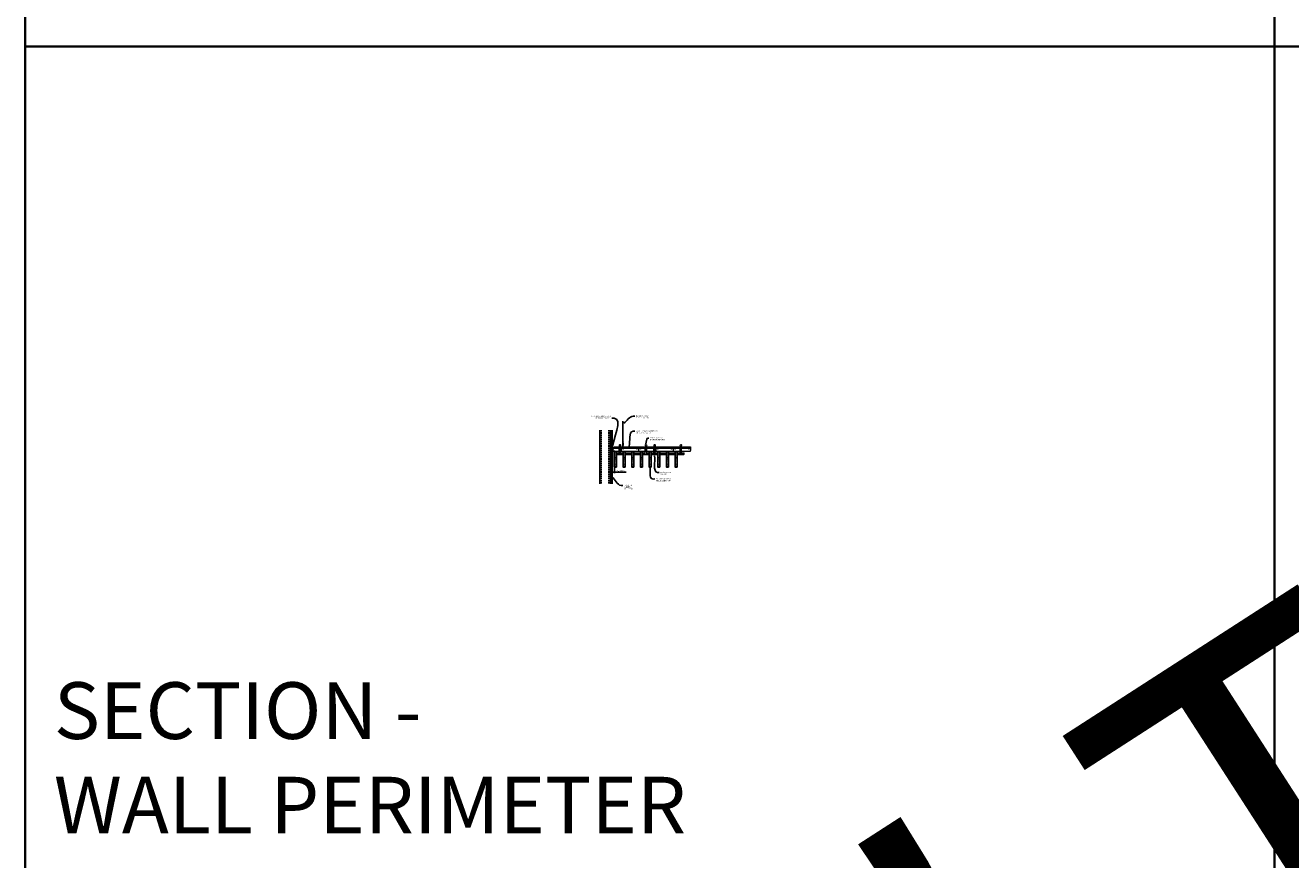
# Model space of a CAD drawing. Units: inches. Extents: x 0 to 3506, y 0 to 1152.
# Drawn here: x 1778 to 2216, y 295 to 583 of the extents above; entities that cross this region are included whole.
import ezdxf
from ezdxf import colors
from ezdxf.entities.mleader import LeaderData, LeaderLine
from ezdxf.enums import TextEntityAlignment as Align
from ezdxf.math import Vec2, Vec3

# ---------------------------------------------------------------- set-up
doc = ezdxf.new("R2010")
doc.units = ezdxf.units.IN
doc.header["$MEASUREMENT"] = 0
doc.header["$PDMODE"] = 3
doc.header["$PDSIZE"] = 0.15625
doc.linetypes.add('HIDDEN', pattern=[0.375, 0.25, -0.125])
doc.layers.get('0').update_dxf_attribs({"lineweight": 25})
for name, color, linetype, lineweight in [('A-WALL', 7, 'Continuous', 25), ('Z-ANNO-DIMS', 1, 'Continuous', 25), ('Z-ANNO-NOTE', 7, 'Continuous', 35), ('Z-CLNG-SUSP', 3, 'Continuous', 18), ('Z-CLNG-TEES', 3, 'Continuous', 18), ('Z-CLNG-WOOD', 5, 'Continuous', 25), ('Z-CLNG-WOOD-PATT', 2, 'Continuous', 15)]:
    doc.layers.add(name, color=color, linetype=linetype, lineweight=lineweight)
doc.layers.add('Z-ANNO-NPLT', color=252, linetype='Continuous', lineweight=35, plot=False)
doc.layers.add('Z-ANNO-RDME', color=252, linetype='Continuous', lineweight=35, plot=False)
doc.styles.add('1-4', font='arial.ttf', dxfattribs={"height": 0.375})
doc.styles.get("Standard").update_dxf_attribs({"font": 'arial.ttf', "height": 0.09375})
doc.dimstyles.new('1-4', dxfattribs={"dimscale": 4, "dimtxt": 0.09375, "dimasz": 0.125, "dimexe": 0.09375, "dimexo": 0.0625, "dimgap": 0.0625, "dimtad": 1, "dimtoh": 1, "dimdec": 5, "dimzin": 3, "dimdsep": 46, "dimlunit": 5, "dimtxsty": '1-4', "dimblk": 'ARCHTICK', "dimcen": 0, "dimdle": 0.09375, "dimclrd": 256, "dimclre": 256, "dimclrt": 256, "dimadec": 1, "dimazin": 0, "dimtfac": 1, "dimtdec": 5, "dimtofl": 0, "dimtmove": 0, "dimatfit": 3, "dimfxl": 0.09375, "dimfrac": 2, "dimtolj": 1, "dimtzin": 0, "dimlwd": -1, "dimlwe": -1, "dimarcsym": 0})

# ---------------------------------------------------------------- blocks, each defined once
blk = doc.blocks.new('_ARCHTICK')
at = {"color": 0, "linetype": 'ByBlock', "const_width": 0.15}
blk.add_lwpolyline([(-0.5, -0.5), (0.5, 0.5)], dxfattribs=at)
blk = doc.blocks.new('*D23')
at = {"layer": 'Defpoints', "color": 0, "transparency": 16777216}
for p in [(1980.94, 430.6), (1981.69, 430.45), (1981.69, 428.68)]:
    blk.add_point(p, dxfattribs=at)
at = {"layer": 'Z-ANNO-DIMS', "transparency": 16777216}
for p, q in [((1980.94, 430.35), (1980.94, 428.3)), ((1981.69, 430.2), (1981.69, 428.3)), ((1980.56, 428.68), (1981.69, 428.68)), ((1981.69, 428.68), (1985.77, 428.68))]:
    blk.add_line(p, q, dxfattribs=at)
at = {"layer": 'Z-ANNO-DIMS', "transparency": 16777216, "xscale": 0.5, "yscale": 0.5, "zscale": 0.5, "rotation": 180}
blk.add_blockref('_ARCHTICK', (1980.94, 428.68), dxfattribs=at)
at = {"layer": 'Z-ANNO-DIMS', "transparency": 16777216, "xscale": 0.5, "yscale": 0.5, "zscale": 0.5}
blk.add_blockref('_ARCHTICK', (1981.69, 428.68), dxfattribs=at)
at = {"layer": 'Z-ANNO-DIMS', "transparency": 16777216, "insert": (1983.98, 429.12), "char_height": 0.375, "attachment_point": 5, "style": '1-4'}
blk.add_mtext('\\A1;3/4" REVEAL', dxfattribs=at)

msp = doc.modelspace()

# ---------------------------------------------------------------- hatches: boundary and pattern name
at = {"layer": 'A-WALL', "lineweight": 15}
h = msp.add_hatch(dxfattribs=at)
h.set_pattern_fill('AR-SAND', color=256, scale=0.333, style=0)
h.set_pattern_definition([(37.5, (1980.34375, 424.6423), (-0.020977, 0.641632), [0, -0.50616, 0, -0.5661, 0, -0.541125]), (7.5, (1980.34375, 424.6423), (0.589336, 0.939775), [0, -0.27306, 0, -0.45621, 0, -0.174825]), (327.5, (1979.93416, 424.6423), (1.03701, 0.001884), [0, -0.1665, 0, -0.5994, 0, -0.78255]), (317.5, (1979.9342, 424.6423), (1.00104, 0.292266), [0, -0.08325, 0, -0.39294, 0, -0.44955])])
h.paths.add_polyline_path([(1980.90625, 443.20481), (1980.34375, 443.20481), (1980.34375, 424.642306), (1980.90625, 424.642306)])
at = {"layer": 'Z-CLNG-WOOD-PATT'}
h = msp.add_hatch(dxfattribs=at)
h.set_pattern_fill('STIP2', color=256, style=0)
h.set_pattern_definition([(0, (1682.6856, 428.9272), (0, 1), [0, -1]), (0, (1682.8056, 428.7672), (0, 1), [0, -1]), (0, (1682.7556, 428.5272), (0, 1), [0, -1]), (0, (1683.1056, 428.2972), (0, 1), [0, -1]), (0, (1683.0756, 428.6572), (0, 1), [0, -1]), (0, (1683.3456, 428.8972), (0, 1), [0, -1]), (0, (1682.9956, 428.9672), (0, 1), [0, -1]), (0, (1683.4156, 428.5572), (0, 1), [0, -1]), (0, (1683.3656, 428.2372), (0, 1), [0, -1]), (0, (1682.6256, 428.0872), (0, 1), [0, -1]), (0, (1682.8056, 428.2872), (0, 1), [0, -1]), (0, (1682.9456, 428.0972), (0, 1), [0, -1]), (0, (1683.5556, 428.7372), (0, 1), [0, -1]), (0, (1683.2356, 428.4872), (0, 1), [0, -1]), (0, (1683.1556, 428.8172), (0, 1), [0, -1]), (0, (1683.3256, 428.7272), (0, 1), [0, -1]), (0, (1682.9656, 428.4572), (0, 1), [0, -1]), (0, (1683.2456, 428.9972), (0, 1), [0, -1]), (0, (1683.5556, 428.4072), (0, 1), [0, -1]), (0, (1683.5256, 428.1072), (0, 1), [0, -1]), (75.9638, (1682.7756, 428.62715), (-0.99999806, -3.00000055), [0.041231, -4.081875]), (329.0362, (1682.9456, 428.83715), (-2.99999802, 2.00000248), [0.05831, -5.772642]), (338.1986, (1683.2356, 428.60715), (3.00000027, -0.99999991), [0.053852, -5.331313]), (149.0362, (1683.2456, 428.12715), (2.99999802, -2.00000248), [0.05831, -5.772642]), (53.1301, (1682.9356, 428.25715), (2.00000012, 2.99999992), [0.05, -4.95]), (315, (1683.4656, 428.97715), (1.0000003, -2e-16), [0.056569, -1.357645]), (101.3099, (1683.3956, 428.35715), (-0.99999763, 4.00000075), [0.05099, -5.048029]), (323.1301, (1682.6556, 428.39715), (2.99999992, -2.00000012), [0.05, -4.95]), (315, (1682.7756, 429.02715), (1.0000003, -2e-16), [0.042426, -1.371787])])
h.paths.add_polyline_path([(1982.40625, 435.694404), (1981.875, 435.694404), (1981.71875, 435.694404), (1981.71875, 430.475654), (1982.40625, 430.475654)])
h = msp.add_hatch(dxfattribs=at)
h.set_pattern_fill('STIP2', color=256, style=0)
h.set_pattern_definition([(0, (1685.6856, 428.9272), (0, 1), [0, -1]), (0, (1685.8056, 428.7672), (0, 1), [0, -1]), (0, (1685.7556, 428.5272), (0, 1), [0, -1]), (0, (1686.1056, 428.2972), (0, 1), [0, -1]), (0, (1686.0756, 428.6572), (0, 1), [0, -1]), (0, (1686.3456, 428.8972), (0, 1), [0, -1]), (0, (1685.9956, 428.9672), (0, 1), [0, -1]), (0, (1686.4156, 428.5572), (0, 1), [0, -1]), (0, (1686.3656, 428.2372), (0, 1), [0, -1]), (0, (1685.6256, 428.0872), (0, 1), [0, -1]), (0, (1685.8056, 428.2872), (0, 1), [0, -1]), (0, (1685.9456, 428.0972), (0, 1), [0, -1]), (0, (1686.5556, 428.7372), (0, 1), [0, -1]), (0, (1686.2356, 428.4872), (0, 1), [0, -1]), (0, (1686.1556, 428.8172), (0, 1), [0, -1]), (0, (1686.3256, 428.7272), (0, 1), [0, -1]), (0, (1685.9656, 428.4572), (0, 1), [0, -1]), (0, (1686.2456, 428.9972), (0, 1), [0, -1]), (0, (1686.5556, 428.4072), (0, 1), [0, -1]), (0, (1686.5256, 428.1072), (0, 1), [0, -1]), (75.9638, (1685.7756, 428.62715), (-0.99999806, -3.00000055), [0.041231, -4.081875]), (329.0362, (1685.9456, 428.83715), (-2.99999802, 2.00000248), [0.05831, -5.772642]), (338.1986, (1686.2356, 428.60715), (3.00000027, -0.99999991), [0.053852, -5.331313]), (149.0362, (1686.2456, 428.12715), (2.99999802, -2.00000248), [0.05831, -5.772642]), (53.1301, (1685.9356, 428.25715), (2.00000012, 2.99999992), [0.05, -4.95]), (315, (1686.4656, 428.97715), (1.0000003, -2e-16), [0.056569, -1.357645]), (101.3099, (1686.3956, 428.35715), (-0.99999763, 4.00000075), [0.05099, -5.048029]), (323.1301, (1685.6556, 428.39715), (2.99999992, -2.00000012), [0.05, -4.95]), (315, (1685.7756, 429.02715), (1.0000003, -2e-16), [0.042426, -1.371787])])
h.paths.add_polyline_path([(1985.40625, 435.694404), (1984.875, 435.694404), (1984.71875, 435.694404), (1984.71875, 430.475654), (1985.40625, 430.475654)])
h = msp.add_hatch(dxfattribs=at)
h.set_pattern_fill('STIP2', color=256, style=0)
h.set_pattern_definition([(0, (1688.6856, 428.9272), (0, 1), [0, -1]), (0, (1688.8056, 428.7672), (0, 1), [0, -1]), (0, (1688.7556, 428.5272), (0, 1), [0, -1]), (0, (1689.1056, 428.2972), (0, 1), [0, -1]), (0, (1689.0756, 428.6572), (0, 1), [0, -1]), (0, (1689.3456, 428.8972), (0, 1), [0, -1]), (0, (1688.9956, 428.9672), (0, 1), [0, -1]), (0, (1689.4156, 428.5572), (0, 1), [0, -1]), (0, (1689.3656, 428.2372), (0, 1), [0, -1]), (0, (1688.6256, 428.0872), (0, 1), [0, -1]), (0, (1688.8056, 428.2872), (0, 1), [0, -1]), (0, (1688.9456, 428.0972), (0, 1), [0, -1]), (0, (1689.5556, 428.7372), (0, 1), [0, -1]), (0, (1689.2356, 428.4872), (0, 1), [0, -1]), (0, (1689.1556, 428.8172), (0, 1), [0, -1]), (0, (1689.3256, 428.7272), (0, 1), [0, -1]), (0, (1688.9656, 428.4572), (0, 1), [0, -1]), (0, (1689.2456, 428.9972), (0, 1), [0, -1]), (0, (1689.5556, 428.4072), (0, 1), [0, -1]), (0, (1689.5256, 428.1072), (0, 1), [0, -1]), (75.9638, (1688.7756, 428.62715), (-0.99999806, -3.00000055), [0.041231, -4.081875]), (329.0362, (1688.9456, 428.83715), (-2.99999802, 2.00000248), [0.05831, -5.772642]), (338.1986, (1689.2356, 428.60715), (3.00000027, -0.99999991), [0.053852, -5.331313]), (149.0362, (1689.2456, 428.12715), (2.99999802, -2.00000248), [0.05831, -5.772642]), (53.1301, (1688.9356, 428.25715), (2.00000012, 2.99999992), [0.05, -4.95]), (315, (1689.4656, 428.97715), (1.0000003, -2e-16), [0.056569, -1.357645]), (101.3099, (1689.3956, 428.35715), (-0.99999763, 4.00000075), [0.05099, -5.048029]), (323.1301, (1688.6556, 428.39715), (2.99999992, -2.00000012), [0.05, -4.95]), (315, (1688.7756, 429.02715), (1.0000003, -2e-16), [0.042426, -1.371787])])
h.paths.add_polyline_path([(1988.40625, 435.694404), (1987.875, 435.694404), (1987.71875, 435.694404), (1987.71875, 430.475654), (1988.40625, 430.475654)])
h = msp.add_hatch(dxfattribs=at)
h.set_pattern_fill('STIP2', color=256, style=0)
h.set_pattern_definition([(0, (1691.6856, 428.9272), (0, 1), [0, -1]), (0, (1691.8056, 428.7672), (0, 1), [0, -1]), (0, (1691.7556, 428.5272), (0, 1), [0, -1]), (0, (1692.1056, 428.2972), (0, 1), [0, -1]), (0, (1692.0756, 428.6572), (0, 1), [0, -1]), (0, (1692.3456, 428.8972), (0, 1), [0, -1]), (0, (1691.9956, 428.9672), (0, 1), [0, -1]), (0, (1692.4156, 428.5572), (0, 1), [0, -1]), (0, (1692.3656, 428.2372), (0, 1), [0, -1]), (0, (1691.6256, 428.0872), (0, 1), [0, -1]), (0, (1691.8056, 428.2872), (0, 1), [0, -1]), (0, (1691.9456, 428.0972), (0, 1), [0, -1]), (0, (1692.5556, 428.7372), (0, 1), [0, -1]), (0, (1692.2356, 428.4872), (0, 1), [0, -1]), (0, (1692.1556, 428.8172), (0, 1), [0, -1]), (0, (1692.3256, 428.7272), (0, 1), [0, -1]), (0, (1691.9656, 428.4572), (0, 1), [0, -1]), (0, (1692.2456, 428.9972), (0, 1), [0, -1]), (0, (1692.5556, 428.4072), (0, 1), [0, -1]), (0, (1692.5256, 428.1072), (0, 1), [0, -1]), (75.9638, (1691.7756, 428.62715), (-0.99999806, -3.00000055), [0.041231, -4.081875]), (329.0362, (1691.9456, 428.83715), (-2.99999802, 2.00000248), [0.05831, -5.772642]), (338.1986, (1692.2356, 428.60715), (3.00000027, -0.99999991), [0.053852, -5.331313]), (149.0362, (1692.2456, 428.12715), (2.99999802, -2.00000248), [0.05831, -5.772642]), (53.1301, (1691.9356, 428.25715), (2.00000012, 2.99999992), [0.05, -4.95]), (315, (1692.4656, 428.97715), (1.0000003, -2e-16), [0.056569, -1.357645]), (101.3099, (1692.3956, 428.35715), (-0.99999763, 4.00000075), [0.05099, -5.048029]), (323.1301, (1691.6556, 428.39715), (2.99999992, -2.00000012), [0.05, -4.95]), (315, (1691.7756, 429.02715), (1.0000003, -2e-16), [0.042426, -1.371787])])
h.paths.add_polyline_path([(1991.40625, 435.694404), (1990.875, 435.694404), (1990.71875, 435.694404), (1990.71875, 430.475654), (1991.40625, 430.475654)])
h = msp.add_hatch(dxfattribs=at)
h.set_pattern_fill('STIP2', color=256, style=0)
h.set_pattern_definition([(0, (1694.6856, 428.9272), (0, 1), [0, -1]), (0, (1694.8056, 428.7672), (0, 1), [0, -1]), (0, (1694.7556, 428.5272), (0, 1), [0, -1]), (0, (1695.1056, 428.2972), (0, 1), [0, -1]), (0, (1695.0756, 428.6572), (0, 1), [0, -1]), (0, (1695.3456, 428.8972), (0, 1), [0, -1]), (0, (1694.9956, 428.9672), (0, 1), [0, -1]), (0, (1695.4156, 428.5572), (0, 1), [0, -1]), (0, (1695.3656, 428.2372), (0, 1), [0, -1]), (0, (1694.6256, 428.0872), (0, 1), [0, -1]), (0, (1694.8056, 428.2872), (0, 1), [0, -1]), (0, (1694.9456, 428.0972), (0, 1), [0, -1]), (0, (1695.5556, 428.7372), (0, 1), [0, -1]), (0, (1695.2356, 428.4872), (0, 1), [0, -1]), (0, (1695.1556, 428.8172), (0, 1), [0, -1]), (0, (1695.3256, 428.7272), (0, 1), [0, -1]), (0, (1694.9656, 428.4572), (0, 1), [0, -1]), (0, (1695.2456, 428.9972), (0, 1), [0, -1]), (0, (1695.5556, 428.4072), (0, 1), [0, -1]), (0, (1695.5256, 428.1072), (0, 1), [0, -1]), (75.9638, (1694.7756, 428.62715), (-0.99999806, -3.00000055), [0.041231, -4.081875]), (329.0362, (1694.9456, 428.83715), (-2.99999802, 2.00000248), [0.05831, -5.772642]), (338.1986, (1695.2356, 428.60715), (3.00000027, -0.99999991), [0.053852, -5.331313]), (149.0362, (1695.2456, 428.12715), (2.99999802, -2.00000248), [0.05831, -5.772642]), (53.1301, (1694.9356, 428.25715), (2.00000012, 2.99999992), [0.05, -4.95]), (315, (1695.4656, 428.97715), (1.0000003, -2e-16), [0.056569, -1.357645]), (101.3099, (1695.3956, 428.35715), (-0.99999763, 4.00000075), [0.05099, -5.048029]), (323.1301, (1694.6556, 428.39715), (2.99999992, -2.00000012), [0.05, -4.95]), (315, (1694.7756, 429.02715), (1.0000003, -2e-16), [0.042426, -1.371787])])
h.paths.add_polyline_path([(1994.40625, 435.694404), (1993.875, 435.694404), (1993.71875, 435.694404), (1993.71875, 430.475654), (1994.40625, 430.475654)])
h = msp.add_hatch(dxfattribs=at)
h.set_pattern_fill('STIP2', color=256, style=0)
h.set_pattern_definition([(0, (1697.6856, 428.9272), (0, 1), [0, -1]), (0, (1697.8056, 428.7672), (0, 1), [0, -1]), (0, (1697.7556, 428.5272), (0, 1), [0, -1]), (0, (1698.1056, 428.2972), (0, 1), [0, -1]), (0, (1698.0756, 428.6572), (0, 1), [0, -1]), (0, (1698.3456, 428.8972), (0, 1), [0, -1]), (0, (1697.9956, 428.9672), (0, 1), [0, -1]), (0, (1698.4156, 428.5572), (0, 1), [0, -1]), (0, (1698.3656, 428.2372), (0, 1), [0, -1]), (0, (1697.6256, 428.0872), (0, 1), [0, -1]), (0, (1697.8056, 428.2872), (0, 1), [0, -1]), (0, (1697.9456, 428.0972), (0, 1), [0, -1]), (0, (1698.5556, 428.7372), (0, 1), [0, -1]), (0, (1698.2356, 428.4872), (0, 1), [0, -1]), (0, (1698.1556, 428.8172), (0, 1), [0, -1]), (0, (1698.3256, 428.7272), (0, 1), [0, -1]), (0, (1697.9656, 428.4572), (0, 1), [0, -1]), (0, (1698.2456, 428.9972), (0, 1), [0, -1]), (0, (1698.5556, 428.4072), (0, 1), [0, -1]), (0, (1698.5256, 428.1072), (0, 1), [0, -1]), (75.9638, (1697.7756, 428.62715), (-0.99999806, -3.00000055), [0.041231, -4.081875]), (329.0362, (1697.9456, 428.83715), (-2.99999802, 2.00000248), [0.05831, -5.772642]), (338.1986, (1698.2356, 428.60715), (3.00000027, -0.99999991), [0.053852, -5.331313]), (149.0362, (1698.2456, 428.12715), (2.99999802, -2.00000248), [0.05831, -5.772642]), (53.1301, (1697.9356, 428.25715), (2.00000012, 2.99999992), [0.05, -4.95]), (315, (1698.4656, 428.97715), (1.0000003, -2e-16), [0.056569, -1.357645]), (101.3099, (1698.3956, 428.35715), (-0.99999763, 4.00000075), [0.05099, -5.048029]), (323.1301, (1697.6556, 428.39715), (2.99999992, -2.00000012), [0.05, -4.95]), (315, (1697.7756, 429.02715), (1.0000003, -2e-16), [0.042426, -1.371787])])
h.paths.add_polyline_path([(1997.40625, 435.694404), (1996.875, 435.694404), (1996.71875, 435.694404), (1996.71875, 430.475654), (1997.40625, 430.475654)])
h = msp.add_hatch(dxfattribs=at)
h.set_pattern_fill('STIP2', color=256, style=0)
h.set_pattern_definition([(0, (1700.6856, 428.9272), (0, 1), [0, -1]), (0, (1700.8056, 428.7672), (0, 1), [0, -1]), (0, (1700.7556, 428.5272), (0, 1), [0, -1]), (0, (1701.1056, 428.2972), (0, 1), [0, -1]), (0, (1701.0756, 428.6572), (0, 1), [0, -1]), (0, (1701.3456, 428.8972), (0, 1), [0, -1]), (0, (1700.9956, 428.9672), (0, 1), [0, -1]), (0, (1701.4156, 428.5572), (0, 1), [0, -1]), (0, (1701.3656, 428.2372), (0, 1), [0, -1]), (0, (1700.6256, 428.0872), (0, 1), [0, -1]), (0, (1700.8056, 428.2872), (0, 1), [0, -1]), (0, (1700.9456, 428.0972), (0, 1), [0, -1]), (0, (1701.5556, 428.7372), (0, 1), [0, -1]), (0, (1701.2356, 428.4872), (0, 1), [0, -1]), (0, (1701.1556, 428.8172), (0, 1), [0, -1]), (0, (1701.3256, 428.7272), (0, 1), [0, -1]), (0, (1700.9656, 428.4572), (0, 1), [0, -1]), (0, (1701.2456, 428.9972), (0, 1), [0, -1]), (0, (1701.5556, 428.4072), (0, 1), [0, -1]), (0, (1701.5256, 428.1072), (0, 1), [0, -1]), (75.9638, (1700.7756, 428.62715), (-0.99999806, -3.00000055), [0.041231, -4.081875]), (329.0362, (1700.9456, 428.83715), (-2.99999802, 2.00000248), [0.05831, -5.772642]), (338.1986, (1701.2356, 428.60715), (3.00000027, -0.99999991), [0.053852, -5.331313]), (149.0362, (1701.2456, 428.12715), (2.99999802, -2.00000248), [0.05831, -5.772642]), (53.1301, (1700.9356, 428.25715), (2.00000012, 2.99999992), [0.05, -4.95]), (315, (1701.4656, 428.97715), (1.0000003, -2e-16), [0.056569, -1.357645]), (101.3099, (1701.3956, 428.35715), (-0.99999763, 4.00000075), [0.05099, -5.048029]), (323.1301, (1700.6556, 428.39715), (2.99999992, -2.00000012), [0.05, -4.95]), (315, (1700.7756, 429.02715), (1.0000003, -2e-16), [0.042426, -1.371787])])
h.paths.add_polyline_path([(2000.40625, 435.694404), (1999.875, 435.694404), (1999.71875, 435.694404), (1999.71875, 430.475654), (2000.40625, 430.475654)])
h = msp.add_hatch(dxfattribs=at)
h.set_pattern_fill('STIP2', color=256, style=0)
h.set_pattern_definition([(0, (1703.6856, 428.9272), (0, 1), [0, -1]), (0, (1703.8056, 428.7672), (0, 1), [0, -1]), (0, (1703.7556, 428.5272), (0, 1), [0, -1]), (0, (1704.1056, 428.2972), (0, 1), [0, -1]), (0, (1704.0756, 428.6572), (0, 1), [0, -1]), (0, (1704.3456, 428.8972), (0, 1), [0, -1]), (0, (1703.9956, 428.9672), (0, 1), [0, -1]), (0, (1704.4156, 428.5572), (0, 1), [0, -1]), (0, (1704.3656, 428.2372), (0, 1), [0, -1]), (0, (1703.6256, 428.0872), (0, 1), [0, -1]), (0, (1703.8056, 428.2872), (0, 1), [0, -1]), (0, (1703.9456, 428.0972), (0, 1), [0, -1]), (0, (1704.5556, 428.7372), (0, 1), [0, -1]), (0, (1704.2356, 428.4872), (0, 1), [0, -1]), (0, (1704.1556, 428.8172), (0, 1), [0, -1]), (0, (1704.3256, 428.7272), (0, 1), [0, -1]), (0, (1703.9656, 428.4572), (0, 1), [0, -1]), (0, (1704.2456, 428.9972), (0, 1), [0, -1]), (0, (1704.5556, 428.4072), (0, 1), [0, -1]), (0, (1704.5256, 428.1072), (0, 1), [0, -1]), (75.9638, (1703.7756, 428.62715), (-0.99999806, -3.00000055), [0.041231, -4.081875]), (329.0362, (1703.9456, 428.83715), (-2.99999802, 2.00000248), [0.05831, -5.772642]), (338.1986, (1704.2356, 428.60715), (3.00000027, -0.99999991), [0.053852, -5.331313]), (149.0362, (1704.2456, 428.12715), (2.99999802, -2.00000248), [0.05831, -5.772642]), (53.1301, (1703.9356, 428.25715), (2.00000012, 2.99999992), [0.05, -4.95]), (315, (1704.4656, 428.97715), (1.0000003, -2e-16), [0.056569, -1.357645]), (101.3099, (1704.3956, 428.35715), (-0.99999763, 4.00000075), [0.05099, -5.048029]), (323.1301, (1703.6556, 428.39715), (2.99999992, -2.00000012), [0.05, -4.95]), (315, (1703.7756, 429.02715), (1.0000003, -2e-16), [0.042426, -1.371787])])
h.paths.add_polyline_path([(2003.40625, 435.694404), (2002.875, 435.694404), (2002.71875, 435.694404), (2002.71875, 430.475654), (2003.40625, 430.475654)])

# ---------------------------------------------------------------- linework, layer by layer
at = {"layer": 'A-WALL'}
msp.add_line((1976.6875, 443.23606), (1976.6875, 424.611056), dxfattribs=at)
at = {"layer": 'A-WALL', "linetype": 'HIDDEN', "ltscale": 2}
for p, q in [((1977.1875, 443.23606), (1977.1875, 424.611056)), ((1979.8125, 443.23606), (1979.8125, 424.611056))]:
    msp.add_line(p, q, dxfattribs=at)
at = {"layer": 'A-WALL'}
for points in [[(1980.3125, 424.611056), (1980.3125, 443.23606)], [(1980.34375, 424.611056), (1980.34375, 443.23606)], [(1980.90625, 443.23606), (1980.90625, 424.611056)], [(1980.9375, 443.23606), (1980.9375, 424.611056)]]:
    msp.add_lwpolyline(points, dxfattribs=at)
at = {"layer": 'Z-ANNO-NPLT'}
for p, q in [((2210, 1152), (2210, 0)), ((3506, 576), (1778, 576))]:
    msp.add_line(p, q, dxfattribs=at)
msp.add_lwpolyline([(3506, 1152), (1778, 1152), (1778, 0), (3506, 0)], close=True, dxfattribs=at)
at = {"layer": 'Z-CLNG-SUSP'}
for p, q in [((1984.643489, 439.030515), (1984.643489, 446.283912)), ((1984.748089, 439.095543), (1984.748089, 446.283912)), ((1984.561735, 438.97969), (1984.748089, 439.095543)), ((1984.561735, 438.71969), (1984.748089, 438.835543)), ((1984.561735, 438.45969), (1984.748089, 438.575543)), ((1984.561735, 438.19969), (1984.748089, 438.315543)), ((1984.643489, 439.105511), (1984.564877, 439.151273)), ((1984.643489, 438.845511), (1984.564877, 438.891273)), ((1984.643489, 438.585511), (1984.564877, 438.631273)), ((1984.643489, 438.325511), (1984.564877, 438.371273)), ((1984.643489, 438.065511), (1984.564877, 438.111273)), ((1984.643489, 439.224961), (1984.619554, 439.240412)), ((1984.643489, 438.907349), (1984.828002, 439.022058)), ((1984.643489, 438.770515), (1984.643489, 438.907349)), ((1984.643489, 438.647349), (1984.828002, 438.762058)), ((1984.643489, 438.510515), (1984.643489, 438.647349)), ((1984.643489, 438.387349), (1984.828002, 438.502058)), ((1984.643489, 438.250515), (1984.643489, 438.387349)), ((1984.643489, 438.127349), (1984.828002, 438.242058)), ((1984.643489, 436.804289), (1984.643489, 438.127349)), ((1984.676619, 437.969457), (1984.748089, 438.046916)), ((1984.748089, 439.157436), (1984.8267, 439.111674)), ((1984.748089, 438.835543), (1984.748089, 438.972378)), ((1984.748089, 438.897436), (1984.8267, 438.851674)), ((1984.748089, 438.575543), (1984.748089, 438.712378)), ((1984.748089, 438.637436), (1984.8267, 438.591674)), ((1984.748089, 438.315543), (1984.748089, 438.452378)), ((1984.748089, 438.377436), (1984.8267, 438.331674)), ((1984.748089, 438.046916), (1984.748089, 438.192378)), ((1984.748089, 438.117436), (1984.8267, 438.071674)), ((1984.748089, 436.804289), (1984.748089, 437.843809)), ((1984.781219, 437.928574), (1984.838827, 437.991009)), ((1979.84375, 436.431883), (1979.89375, 436.281883)), ((1979.94375, 436.431883), (1979.99375, 436.281883)), ((1980.04375, 436.431883), (1980.09375, 436.281883)), ((1980.14375, 436.431883), (1980.19375, 436.281883)), ((1980.24375, 436.431883), (1980.29375, 436.281883)), ((1980.34375, 436.431883), (1980.39375, 436.281883)), ((1980.44375, 436.431883), (1980.49375, 436.281883)), ((1980.54375, 436.431883), (1980.59375, 436.281883)), ((1980.64375, 436.431883), (1980.69375, 436.281883))]:
    msp.add_line(p, q, dxfattribs=at)
for points in [[(1980.76875, 436.311883), (1979.90625, 436.311883), (1979.71875, 436.356883), (1979.90625, 436.401883), (1980.76875, 436.401883)], [(1980.95875, 436.519383), (1980.96875, 436.519383), (1980.96875, 436.194383), (1980.95875, 436.194383)], [(1983.5, 436.013133), (1983.625, 436.013133)], [(1992.53125, 436.029178), (1992.65625, 436.029178)], [(1995.5, 436.013133), (1995.625, 436.013133)], [(2004.53125, 436.013133), (2004.65625, 436.013133)]]:
    msp.add_lwpolyline(points, dxfattribs=at)
for points in [[(1983.440125, 436.700633), (1983.684875, 436.700633), (1983.75, 436.635508), (1983.75, 434.670631), (1983.375, 434.670631), (1983.375, 436.635508)], [(1983.625, 435.978728), (1983.625, 436.167911), (1983.5, 436.167911), (1983.5, 435.978728)], [(1992.471375, 436.716678), (1992.716125, 436.716678), (1992.78125, 436.651553), (1992.78125, 434.686675), (1992.40625, 434.686675), (1992.40625, 436.651553)], [(1992.65625, 435.994772), (1992.65625, 436.183956), (1992.53125, 436.183956), (1992.53125, 435.994772)], [(1995.440125, 436.700633), (1995.684875, 436.700633), (1995.75, 436.635508), (1995.75, 434.670631), (1995.375, 434.670631), (1995.375, 436.635508)], [(1995.625, 435.978728), (1995.625, 436.167911), (1995.5, 436.167911), (1995.5, 435.978728)], [(2004.471375, 436.700633), (2004.716125, 436.700633), (2004.78125, 436.635508), (2004.78125, 434.670631), (2004.40625, 434.670631), (2004.40625, 436.635508)], [(2004.65625, 435.978728), (2004.65625, 436.167911), (2004.53125, 436.167911), (2004.53125, 435.978728)]]:
    msp.add_lwpolyline(points, close=True, dxfattribs=at)
msp.add_circle((1984.591189, 439.196472), 0.0523, dxfattribs=at)
for centre, radius, start, end in [((1984.591189, 438.936472), 0.0523, 119.46249093, 239.79504408), ((1984.591189, 438.676472), 0.0523, 119.46249093, 239.79504408), ((1984.591189, 438.416472), 0.0523, 119.46249093, 239.79504408), ((1984.591189, 438.156472), 0.0523, 119.46249093, 239.79504408), ((1984.768489, 437.884692), 0.125, 137.30326429, 180), ((1984.873089, 437.843809), 0.125, 137.30326429, 180), ((1984.800389, 439.066475), 0.0523, 301.86860697, 59.79504408), ((1984.800389, 438.806475), 0.0523, 301.86860697, 59.79504408), ((1984.800389, 438.546475), 0.0523, 301.86860697, 59.79504408), ((1984.800389, 438.286475), 0.0523, 301.86860697, 59.79504408), ((1984.800389, 438.026475), 0.0523, 317.30326429, 59.79504408), ((1984.695789, 436.825633), 0.056488, 202.20086243, 337.79913757)]:
    msp.add_arc(centre, radius, start, end, dxfattribs=at)
msp.add_ellipse((1980.76875, 436.519383), major_axis=(0.19, 0), ratio=0.6184210526, start_param=4.7123889804, end_param=6.2831853072, dxfattribs=at)
at = {"layer": 'Z-CLNG-SUSP', "extrusion": (0, 0, -1)}
msp.add_ellipse((1980.76875, 436.194383), major_axis=(0.19, 0), ratio=0.6184210526, start_param=4.7123889804, end_param=6.2831853072, dxfattribs=at)
at = {"layer": 'Z-CLNG-SUSP'}
for centre in [(1983.5625, 436.480325), (1992.59375, 436.496369), (1995.5625, 436.480325), (2004.59375, 436.480325)]:
    msp.add_ellipse(centre, major_axis=(0.075, 0), ratio=0.765120083, dxfattribs=at)
for points, knots in [([(1983.455457, 436.700633), (1983.455711, 436.711), (1983.460318, 436.782543), (1983.544431, 436.94965), (1983.62066, 437.422502), (1983.30046, 438.380347), (1983.974649, 438.18189), (1983.836291, 437.794842), (1983.713247, 437.450633)], [1.9366417332, 1.9366417332, 1.9366417332, 1.9366417332, 1.9617810015, 2.1147524242, 2.5299435938, 3.5240110081, 3.6237221458, 4.4248796225, 4.4248796225, 4.4248796225, 4.4248796225]), ([(1992.486707, 436.716678), (1992.486961, 436.727044), (1992.491568, 436.798587), (1992.575681, 436.965694), (1992.65191, 437.438546), (1992.33171, 438.396391), (1993.005899, 438.197934), (1992.867541, 437.810886), (1992.744497, 437.466678)], [1.9366417332, 1.9366417332, 1.9366417332, 1.9366417332, 1.9617810015, 2.1147524242, 2.5299435938, 3.5240110081, 3.6237221458, 4.4248796225, 4.4248796225, 4.4248796225, 4.4248796225]), ([(1995.455457, 436.700633), (1995.455711, 436.711), (1995.460318, 436.782543), (1995.544431, 436.94965), (1995.62066, 437.422502), (1995.30046, 438.380347), (1995.974649, 438.18189), (1995.836291, 437.794842), (1995.713247, 437.450633)], [1.9366417332, 1.9366417332, 1.9366417332, 1.9366417332, 1.9617810015, 2.1147524242, 2.5299435938, 3.5240110081, 3.6237221458, 4.4248796225, 4.4248796225, 4.4248796225, 4.4248796225]), ([(2004.486707, 436.700633), (2004.486961, 436.711), (2004.491568, 436.782543), (2004.575681, 436.94965), (2004.65191, 437.422502), (2004.33171, 438.380347), (2005.005899, 438.18189), (2004.867541, 437.794842), (2004.744497, 437.450633)], [1.9366417332, 1.9366417332, 1.9366417332, 1.9366417332, 1.9617810015, 2.1147524242, 2.5299435938, 3.5240110081, 3.6237221458, 4.4248796225, 4.4248796225, 4.4248796225, 4.4248796225]), ([(1983.650183, 436.970321), (1983.548327, 436.982923), (1983.364218, 437.005701), (1983.739349, 436.939247), (1983.335663, 436.983359), (1983.755761, 436.918866), (1983.33512, 436.971614), (1983.72955, 436.900531), (1983.317445, 436.953453), (1983.698109, 436.882788), (1983.741624, 436.710125), (1983.688428, 436.572704), (1983.560411, 436.441075), (1983.512135, 436.481012), (1983.496489, 436.507565)], [0, 0, 0, 0, 0.171243355, 0.3095288688, 0.4509624221, 0.5947769079, 0.7380958798, 0.8788025151, 1.0120078621, 1.2415634025, 1.3431448664, 1.5453729309, 1.6803350585, 1.7730895509, 1.7730895509, 1.7730895509, 1.7730895509]), ([(1992.681433, 436.986365), (1992.579577, 436.998967), (1992.395468, 437.021746), (1992.770599, 436.955291), (1992.366913, 436.999403), (1992.787011, 436.93491), (1992.36637, 436.987659), (1992.7608, 436.916575), (1992.348695, 436.969497), (1992.729359, 436.898832), (1992.772874, 436.72617), (1992.719678, 436.588748), (1992.591661, 436.457119), (1992.543385, 436.497056), (1992.527739, 436.52361)], [0, 0, 0, 0, 0.171243355, 0.3095288688, 0.4509624221, 0.5947769079, 0.7380958798, 0.8788025151, 1.0120078621, 1.2415634025, 1.3431448664, 1.5453729309, 1.6803350585, 1.7730895509, 1.7730895509, 1.7730895509, 1.7730895509]), ([(1995.650183, 436.970321), (1995.548327, 436.982923), (1995.364218, 437.005701), (1995.739349, 436.939247), (1995.335663, 436.983359), (1995.755761, 436.918866), (1995.33512, 436.971614), (1995.72955, 436.900531), (1995.317445, 436.953453), (1995.698109, 436.882788), (1995.741624, 436.710125), (1995.688428, 436.572704), (1995.560411, 436.441075), (1995.512135, 436.481012), (1995.496489, 436.507565)], [0, 0, 0, 0, 0.171243355, 0.3095288688, 0.4509624221, 0.5947769079, 0.7380958798, 0.8788025151, 1.0120078621, 1.2415634025, 1.3431448664, 1.5453729309, 1.6803350585, 1.7730895509, 1.7730895509, 1.7730895509, 1.7730895509]), ([(2004.681433, 436.970321), (2004.579577, 436.982923), (2004.395468, 437.005701), (2004.770599, 436.939247), (2004.366913, 436.983359), (2004.787011, 436.918866), (2004.36637, 436.971614), (2004.7608, 436.900531), (2004.348695, 436.953453), (2004.729359, 436.882788), (2004.772874, 436.710125), (2004.719678, 436.572704), (2004.591661, 436.441075), (2004.543385, 436.481012), (2004.527739, 436.507565)], [0, 0, 0, 0, 0.171243355, 0.3095288688, 0.4509624221, 0.5947769079, 0.7380958798, 0.8788025151, 1.0120078621, 1.2415634025, 1.3431448664, 1.5453729309, 1.6803350585, 1.7730895509, 1.7730895509, 1.7730895509, 1.7730895509])]:
    msp.add_open_spline(points, degree=3, knots=knots, dxfattribs=at)
at = {"layer": 'Z-CLNG-TEES'}
for p, q in [((1981.070789, 435.950633), (2008.070789, 435.950633)), ((1981.093537, 436.013133), (2008.070789, 436.013133)), ((1981.468881, 437.044383), (1984.643489, 437.044383)), ((1981.616744, 437.450633), (1984.643489, 437.450633)), ((1984.748089, 437.450633), (2008.070789, 437.450633)), ((1984.748089, 437.044383), (2008.070789, 437.044383)), ((2008.070789, 437.450633), (2008.070789, 436.825633)), ((2008.070789, 435.950633), (2008.070789, 436.200633))]:
    msp.add_line(p, q, dxfattribs=at)
msp.add_lwpolyline([(1981.78125, 435.950633), (1980.9375, 435.950633), (1980.9375, 436.794383, -1.3032253728), (1980.995813, 436.778758), (1980.96875, 436.731883), (1980.96875, 435.981883), (1981.71875, 435.981883), (1981.765625, 436.008947, -1.3032253728)], format="xyb", close=True, dxfattribs=at)
for points in [[(1981.070789, 435.950633), (1981.616744, 437.450633)], [(2008.070789, 436.825633), (2008.008289, 436.825633), (2008.008289, 436.200633), (2008.070789, 436.200633)]]:
    msp.add_lwpolyline(points, dxfattribs=at)
for points in [[(1984.008289, 436.200633), (1984.133289, 436.200633), (1984.133289, 436.825633), (1984.008289, 436.825633)], [(1990.008289, 436.200633), (1990.133289, 436.200633), (1990.133289, 436.825633), (1990.008289, 436.825633)], [(1996.008289, 436.200633), (1996.133289, 436.200633), (1996.133289, 436.825633), (1996.008289, 436.825633)], [(2002.008289, 436.200633), (2002.133289, 436.200633), (2002.133289, 436.825633), (2002.008289, 436.825633)]]:
    msp.add_lwpolyline(points, close=True, dxfattribs=at)
for centre in [(1983.445789, 436.825633), (1989.445789, 436.825633), (1990.695789, 436.825633), (1995.445789, 436.825633), (1996.695789, 436.825633), (2001.445789, 436.825633), (2002.695789, 436.825633), (2007.445789, 436.825633)]:
    msp.add_circle(centre, 0.125, dxfattribs=at)
msp.add_arc((1984.695789, 436.825633), 0.125, 114.73361394, 65.26638605, dxfattribs=at)
at = {"layer": 'Z-CLNG-WOOD'}
for p, q in [((1981.71875, 435.700633), (1981.71875, 430.481883)), ((1982.40625, 430.481883), (1982.40625, 435.700633)), ((1984.71875, 435.700633), (1984.71875, 430.481883)), ((1985.40625, 430.481883), (1985.40625, 435.700633)), ((1987.71875, 435.700633), (1987.71875, 430.481883)), ((1988.40625, 430.481883), (1988.40625, 435.700633)), ((1990.71875, 435.700633), (1990.71875, 430.481883)), ((1991.40625, 430.481883), (1991.40625, 435.700633)), ((1993.71875, 435.700633), (1993.71875, 430.481883)), ((1994.40625, 430.481883), (1994.40625, 435.700633)), ((1996.71875, 435.700633), (1996.71875, 430.481883)), ((1997.40625, 430.481883), (1997.40625, 435.700633)), ((1999.71875, 435.700633), (1999.71875, 430.481883)), ((2000.40625, 430.481883), (2000.40625, 435.700633)), ((2002.71875, 435.700633), (2002.71875, 430.481883)), ((2003.40625, 430.481883), (2003.40625, 435.700633)), ((1981.6875, 430.481883), (1982.4375, 430.481883)), ((1984.6875, 430.481883), (1985.4375, 430.481883)), ((1987.6875, 430.481883), (1988.4375, 430.481883)), ((1990.6875, 430.481883), (1991.4375, 430.481883)), ((1993.6875, 430.481883), (1994.4375, 430.481883)), ((1996.6875, 430.481883), (1997.4375, 430.481883)), ((1999.6875, 430.481883), (2000.4375, 430.481883)), ((2002.6875, 430.481883), (2003.4375, 430.481883))]:
    msp.add_line(p, q, dxfattribs=at)
for points in [[(1982.4375, 430.450633), (1982.4375, 435.700633), (1981.6875, 435.700633), (1981.6875, 430.450633)], [(1985.4375, 430.450633), (1985.4375, 435.700633), (1984.6875, 435.700633), (1984.6875, 430.450633)], [(1988.4375, 430.450633), (1988.4375, 435.700633), (1987.6875, 435.700633), (1987.6875, 430.450633)], [(1991.4375, 430.450633), (1991.4375, 435.700633), (1990.6875, 435.700633), (1990.6875, 430.450633)], [(1994.4375, 430.450633), (1994.4375, 435.700633), (1993.6875, 435.700633), (1993.6875, 430.450633)], [(1997.4375, 430.450633), (1997.4375, 435.700633), (1996.6875, 435.700633), (1996.6875, 430.450633)], [(2000.4375, 430.450633), (2000.4375, 435.700633), (1999.6875, 435.700633), (1999.6875, 430.450633)], [(2003.4375, 430.450633), (2003.4375, 435.700633), (2002.6875, 435.700633), (2002.6875, 430.450633)]]:
    msp.add_lwpolyline(points, close=True, dxfattribs=at)
for points in [[(1983.375, 435.325633), (1982.4375, 435.325633)], [(1982.4375, 434.825633), (1983.375, 434.825633)], [(1984.6875, 435.325633), (1983.75, 435.325633)], [(1983.75, 434.825633), (1984.6875, 434.825633)], [(1987.6875, 435.325633), (1985.4375, 435.325633)], [(1985.4375, 434.825633), (1987.6875, 434.825633)], [(1990.6875, 435.325633), (1988.4375, 435.325633)], [(1988.4375, 434.825633), (1990.6875, 434.825633)], [(1992.40625, 435.325633), (1991.4375, 435.325633)], [(1991.4375, 434.825633), (1992.40625, 434.825633)], [(1992.78125, 434.825633), (1993.6875, 434.825633), (1993.6875, 435.325633), (1992.78125, 435.325633)], [(1995.375, 435.325633), (1994.4375, 435.325633)], [(1994.4375, 434.825633), (1995.375, 434.825633)], [(1996.6875, 435.325633), (1995.75, 435.325633)], [(1995.75, 434.825633), (1996.6875, 434.825633)], [(1999.6875, 435.325633), (1997.4375, 435.325633)], [(1997.4375, 434.825633), (1999.6875, 434.825633)], [(2002.6875, 435.325633), (2000.4375, 435.325633)], [(2000.4375, 434.825633), (2002.6875, 434.825633)], [(2004.40625, 435.325633), (2003.4375, 435.325633)], [(2003.4375, 434.825633), (2004.40625, 434.825633)], [(2004.78125, 434.825633), (2005.75, 434.825633), (2005.75, 435.325633), (2004.78125, 435.325633)]]:
    msp.add_lwpolyline(points, dxfattribs=at)

# ---------------------------------------------------------------- texts
at = {"layer": 'Z-ANNO-NPLT'}
msp.add_text('3/4" THICK MEMBERS', height=132, rotation=32.82587975, dxfattribs=at).set_placement((1799.121241, 119.659694), align=Align.TOP_LEFT)
at = {"layer": 'Z-ANNO-RDME', "insert": (1787.875309, 297.58251), "char_height": 19.61711113, "width": 412.22692483, "attachment_point": 7}
msp.add_mtext('SECTION -\\PWALL PERIMETER', dxfattribs=at)

# ---------------------------------------------------------------- dimensions: what is measured, and where the dimension line sits
at = {"layer": 'Z-ANNO-DIMS'}
dim = msp.add_linear_dim(base=(1981.6875, 428.677494), p1=(1980.9375, 430.597483), p2=(1981.6875, 430.450633), text='<> REVEAL', dimstyle='1-4', override={"dimlunit": 4, "dimpost": ''}, dxfattribs=at)
dim.commit()
dim.dimension.update_dxf_attribs({"geometry": '*D23', "text_midpoint": (1983.98073, 429.121517)})

# ---------------------------------------------------------------- leaders
at = {"layer": 'Z-ANNO-NOTE'}
ml = msp.add_multileader_mtext('Standard', dxfattribs=at)
ml.set_content('WALL ANGLE AND FASTENER \\P(BY SUBCONTRACTOR)', color=256, style='1-4')
ml.set_leader_properties()
ml.build(insert=Vec2(0, 0))
ml.multileader.update_dxf_attribs({"leader_type": 2, "text_right_attachment_type": 3, "dogleg_length": 0.36, "arrow_head_size": 0.375, "scale": 4})
ctx = ml.context
ctx.base_point, ctx.scale, ctx.char_height, ctx.arrow_head_size, ctx.landing_gap_size, ctx.plane_origin = Vec3(1972.621205, 448.005993), 4, 0.375, 0.375, 0.36, Vec3(1980.975969, 443.493435)
ctx.right_attachment, ctx.text_align_type = 3, 2
notes = []
notes.append((ctx, [(1, (1, 1, 0), (1982.307808, 447.367948), (-1, 0), 1.44, [(0, [(1980.96875, 436.356883), (1981.581846, 447.35793)], 0, [])])]))
ctx.mtext.insert, ctx.mtext.alignment, ctx.mtext.flow_direction = Vec3(1980.507808, 448.248618), 3, 5
ml = msp.add_multileader_mtext('Standard', dxfattribs=at)
ml.set_content('HANGER WIRE (BY\\PSUBCONTRACTOR)', color=256, style='1-4')
ml.set_leader_properties()
ml.build(insert=Vec2(0, 0))
ml.multileader.update_dxf_attribs({"leader_type": 2, "text_right_attachment_type": 3, "dogleg_length": 0.36, "arrow_head_size": 0.375, "scale": 4})
ctx = ml.context
ctx.base_point, ctx.scale, ctx.char_height, ctx.arrow_head_size, ctx.landing_gap_size, ctx.plane_origin = Vec3(1988.789852, 448.059638), 4, 0.375, 0.375, 0.36, Vec3(1984.71335, 445.393577)
ctx.right_attachment = 3
notes.append((ctx, [(0, (1, 1, 0), (1987.349852, 448.059638), (1, 0), 1.44, [(0, [(1984.71335, 445.393577), (1988.189693, 448.059638)], 0, [])])]))
ctx.mtext.insert, ctx.mtext.flow_direction = Vec3(1989.149852, 448.302263), 5
ml = msp.add_multileader_mtext('Standard', dxfattribs=at)
ml.set_content('15/16" HD T-BAR MAINRUNNER\\P(BY SUBCONTRACTOR)', color=256, style='1-4')
ml.set_leader_properties()
ml.build(insert=Vec2(0, 0))
ml.multileader.update_dxf_attribs({"leader_type": 2, "text_right_attachment_type": 3, "dogleg_length": 0.36, "arrow_head_size": 0.375, "scale": 4})
ctx = ml.context
ctx.base_point, ctx.scale, ctx.char_height, ctx.arrow_head_size, ctx.landing_gap_size, ctx.plane_origin = Vec3(1988.789852, 442.883409), 4, 0.375, 0.375, 0.36, Vec3(1984.71335, 440.217348)
ctx.right_attachment = 3
notes.append((ctx, [(0, (1, 1, 0), (1987.349852, 442.883409), (1, 0), 1.44, [(0, [(1986.698994, 437.300626), (1988.189693, 442.883409)], 0, [])])]))
ctx.mtext.insert, ctx.mtext.flow_direction = Vec3(1989.149852, 443.126033), 5
ml = msp.add_multileader_mtext('Standard', dxfattribs=at)
ml.set_content('SAFETY WIRE (TYP;\\PBY SUBCONTRACTOR)', color=256, style='1-4')
ml.set_leader_properties()
ml.build(insert=Vec2(0, 0))
ml.multileader.update_dxf_attribs({"leader_type": 2, "text_right_attachment_type": 3, "dogleg_length": 0.36, "arrow_head_size": 0.375, "scale": 4})
ctx = ml.context
ctx.base_point, ctx.scale, ctx.char_height, ctx.arrow_head_size, ctx.landing_gap_size, ctx.plane_origin = Vec3(1993.661214, 440.507259), 4, 0.375, 0.375, 0.36, Vec3(1989.584711, 437.841198)
ctx.right_attachment = 3
notes.append((ctx, [(0, (1, 1, 0), (1992.221214, 440.507259), (1, 0), 1.44, [(0, [(1992.499902, 438.156682), (1993.211544, 440.441199)], 0, [])])]))
ctx.mtext.insert, ctx.mtext.flow_direction = Vec3(1994.021214, 440.749883), 5
ml = msp.add_multileader_mtext('Standard', dxfattribs=at)
ml.set_content('9WOOD DOWEL \\PCLIP (TYP)', color=256, style='1-4')
ml.set_leader_properties()
ml.build(insert=Vec2(0, 0))
ml.multileader.update_dxf_attribs({"leader_type": 2, "text_right_attachment_type": 3, "dogleg_length": 0.36, "arrow_head_size": 0.375, "scale": 4})
ctx = ml.context
ctx.base_point, ctx.scale, ctx.char_height, ctx.arrow_head_size, ctx.landing_gap_size, ctx.plane_origin = Vec3(1997.140939, 428.565961), 4, 0.375, 0.375, 0.36, Vec3(1989.680188, 434.227977)
ctx.right_attachment = 3
notes.append((ctx, [(0, (1, 1, 0), (1995.700939, 428.565961), (1, 0), 1.44, [(0, [(1995.5625, 434.670631), (1996.619637, 428.600157)], 0, [])])]))
ctx.mtext.insert, ctx.mtext.flow_direction = Vec3(1997.500939, 428.808586), 5
ml = msp.add_multileader_mtext('Standard', dxfattribs=at)
ml.set_content('9WOOD DOWEL WOOD\\PGRILLE CEILING (TYP) ', color=256, style='1-4')
ml.set_leader_properties()
ml.build(insert=Vec2(0, 0))
ml.multileader.update_dxf_attribs({"leader_type": 2, "text_right_attachment_type": 3, "dogleg_length": 0.36, "arrow_head_size": 0.375, "scale": 4})
ctx = ml.context
ctx.base_point, ctx.scale, ctx.char_height, ctx.arrow_head_size, ctx.landing_gap_size, ctx.plane_origin = Vec3(1995.732666, 426.334792), 4, 0.375, 0.375, 0.36, Vec3(1991.656164, 425.710159)
ctx.right_attachment = 3
notes.append((ctx, [(0, (1, 1, 0), (1994.292666, 426.334792), (1, 0), 1.44, [(0, [(1993.967057, 430.820431), (1994.742274, 426.386695)], 0, [])])]))
ctx.mtext.insert, ctx.mtext.flow_direction = Vec3(1996.092666, 426.577416), 5
ml = msp.add_multileader_mtext('Standard', dxfattribs=at)
ml.set_content('PERIMETER\\PCONDITION\\P(BY OTHERS)', color=256, style='1-4')
ml.set_leader_properties()
ml.build(insert=Vec2(0, 0))
ml.multileader.update_dxf_attribs({"leader_type": 2, "text_right_attachment_type": 3, "dogleg_length": 0.36, "arrow_head_size": 0.375, "scale": 4})
ctx = ml.context
ctx.base_point, ctx.scale, ctx.char_height, ctx.arrow_head_size, ctx.landing_gap_size, ctx.plane_origin = Vec3(1984.63079, 424.123546), 4, 0.375, 0.375, 0.36, Vec3(1980.554288, 421.457485)
ctx.right_attachment = 3
notes.append((ctx, [(0, (1, 1, 0), (1983.19079, 424.123546), (1, 0), 1.44, [(0, [(1980.58976, 427.453301), (1984.030631, 424.123546)], 0, [])])]))
ctx.mtext.insert, ctx.mtext.flow_direction = Vec3(1984.99079, 424.36617), 5
for ctx, leaders in notes:
    for number, flags, end, landing, length, lines in leaders:
        leader = LeaderData()
        leader.index, (leader.has_last_leader_line, leader.has_dogleg_vector, leader.attachment_direction) = number, flags
        leader.last_leader_point, leader.dogleg_vector, leader.dogleg_length = Vec3(end), Vec3(landing), length
        for number, points, colour, breaks in lines:
            line = LeaderLine()
            line.index, line.vertices, line.color, line.breaks = number, Vec3.list(points), colors.encode_raw_color(colour), breaks
            leader.lines.append(line)
        ctx.leaders.append(leader)

doc.saveas('drawing.dxf')
